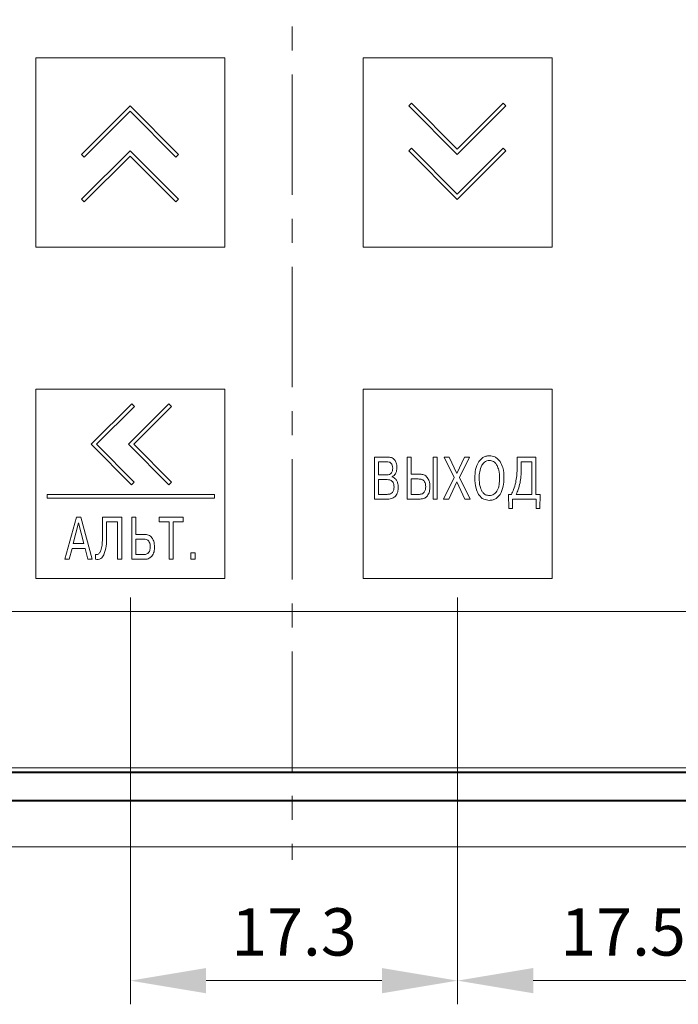
# Model space of a CAD drawing. Units: millimetres. Extents: x 2171 to 3016, y 1129 to 1426.
# Drawn here: x 2719 to 2754, y 1271 to 1323 of the extents above; entities that cross this region are included whole.
import ezdxf
from ezdxf.lldxf.tags import DXFTag

# ---------------------------------------------------------------- set-up
doc = ezdxf.new("R2010")
doc.units = ezdxf.units.MM
doc.linetypes.add('CENTER', pattern=[10.16, 6.35, -1.27, 1.27, -1.27])
for name, color, linetype, lineweight in [('main', 5, 'Continuous', 40), ('text', 7, 'Continuous', 20), ('ОСЕВЫЕ', 1, 'CENTER', 20), ('РАЗМЕРЫ', 7, 'Continuous', 20)]:
    doc.layers.add(name, color=color, linetype=linetype, lineweight=lineweight)
doc.styles.add('GOST', font='Gost.shx', dxfattribs={"width": 0.8, "oblique": 15, "height": 2.5})
tags = doc.linetypes.add('New Line1', pattern=[0.8, 0.5, -0.3]).pattern_tags.tags
tags[6:7] = [DXFTag(74, 4), DXFTag(75, 0), DXFTag(340, '0'), DXFTag(46, 1.0), DXFTag(50, 0.0), DXFTag(44, 0.0), DXFTag(45, 0.0)]
tags[4:5] = [DXFTag(74, 4), DXFTag(75, 0), DXFTag(340, '0'), DXFTag(46, 1.0), DXFTag(50, 0.0), DXFTag(44, 0.0), DXFTag(45, 0.0)]
doc.dimstyles.get("Standard").update_dxf_attribs({"dimtxt": 3.5, "dimasz": 4, "dimexe": 1.25, "dimexo": 1, "dimgap": 1, "dimtad": 1, "dimdec": 1, "dimdsep": 46, "dimtxsty": 'GOST', "dimcen": 0, "dimclrd": 256, "dimclre": 256, "dimclrt": 7, "dimadec": 0, "dimazin": 2, "dimtfac": 1, "dimtdec": 1, "dimtmove": 2, "dimatfit": 1, "dimfxl": 1, "dimtolj": 1, "dimtzin": 0, "dimlwd": -1, "dimlwe": -1, "dimarcsym": 2})

# ---------------------------------------------------------------- blocks, each defined once
blk = doc.blocks.new('*D135')
at = {"layer": 'Defpoints', "color": 0}
for p in [(2742.221, 1293.164), (2759.721, 1293.164), (2742.221, 1271.918)]:
    blk.add_point(p, dxfattribs=at)
at = {"layer": 'РАЗМЕРЫ'}
for p, q in [((2742.221, 1292.164), (2742.221, 1270.668)), ((2759.721, 1292.164), (2759.721, 1270.668)), ((2755.721, 1271.918), (2746.221, 1271.918))]:
    blk.add_line(p, q, dxfattribs=at)
for points in [[(2746.221, 1272.584), (2746.221, 1271.251), (2742.221, 1271.918)], [(2755.721, 1271.251), (2755.721, 1272.584), (2759.721, 1271.918)]]:
    blk.add_solid(points, dxfattribs=at)
at = {"layer": 'РАЗМЕРЫ', "color": 7, "ltscale": 100, "insert": (2750.971, 1274.168), "char_height": 2.5, "attachment_point": 5, "style": 'GOST'}
blk.add_mtext('17.5', dxfattribs=at)
blk = doc.blocks.new('*D136')
at = {"layer": 'Defpoints', "color": 0}
for p in [(2724.921, 1293.164), (2742.221, 1293.164), (2742.221, 1271.918)]:
    blk.add_point(p, dxfattribs=at)
at = {"layer": 'РАЗМЕРЫ'}
for p, q in [((2724.921, 1292.164), (2724.921, 1270.668)), ((2742.221, 1292.164), (2742.221, 1270.668)), ((2728.921, 1271.918), (2738.221, 1271.918))]:
    blk.add_line(p, q, dxfattribs=at)
for points in [[(2728.921, 1272.584), (2728.921, 1271.251), (2724.921, 1271.918)], [(2738.221, 1271.251), (2738.221, 1272.584), (2742.221, 1271.918)]]:
    blk.add_solid(points, dxfattribs=at)
at = {"layer": 'РАЗМЕРЫ', "color": 7, "ltscale": 100, "insert": (2733.571, 1274.168), "char_height": 2.5, "attachment_point": 5, "style": 'GOST'}
blk.add_mtext('17.3', dxfattribs=at)
blk = doc.blocks.new('*D143')
at = {"layer": 'Defpoints', "color": 0}
for p in [(2755.971, 1334.414), (2800.994, 1334.414), (2744.721, 1328.164)]:
    blk.add_point(p, dxfattribs=at)
at = {"layer": 'РАЗМЕРЫ'}
for p, q in [((2800.994, 1338.414), (2800.994, 1342.414)), ((2756.971, 1334.414), (2802.244, 1334.414)), ((2800.994, 1328.164), (2800.994, 1334.414)), ((2745.721, 1328.164), (2802.244, 1328.164)), ((2800.994, 1324.164), (2800.994, 1320.164))]:
    blk.add_line(p, q, dxfattribs=at)
for points in [[(2800.327, 1338.414), (2801.661, 1338.414), (2800.994, 1334.414)], [(2801.661, 1324.164), (2800.327, 1324.164), (2800.994, 1328.164)]]:
    blk.add_solid(points, dxfattribs=at)
at = {"layer": 'РАЗМЕРЫ', "color": 7, "ltscale": 100, "insert": (2799.204, 1331.499), "char_height": 2.5, "attachment_point": 5, "rotation": 90, "style": 'GOST'}
blk.add_mtext('6.3', dxfattribs=at)

msp = doc.modelspace()

# ---------------------------------------------------------------- linework, layer by layer
at = {"layer": 'main'}
msp.add_line((2779.971, 1282.914), (2686.971, 1282.914), dxfattribs=at)
at = {"layer": 'main', "color": 5}
msp.add_line((2780.471, 1281.414), (2686.471, 1281.414), dxfattribs=at)
at = {"layer": 'main', "linetype": 'New Line1', "lineweight": 20, "ltscale": 5}
msp.add_line((2684.029, 1278.989), (2783.029, 1278.989), dxfattribs=at)
at = {"layer": 'text'}
for p, q in [((2719.921, 1320.664), (2719.921, 1310.664)), ((2729.921, 1320.664), (2719.921, 1320.664)), ((2729.921, 1310.664), (2729.921, 1320.664)), ((2737.221, 1320.664), (2737.221, 1310.664)), ((2747.221, 1320.664), (2737.221, 1320.664)), ((2747.221, 1310.664), (2747.221, 1320.664)), ((2739.778, 1318.274), (2739.636, 1318.132)), ((2742.206, 1315.846), (2739.778, 1318.274)), ((2744.636, 1318.276), (2742.206, 1315.846)), ((2744.778, 1318.135), (2744.636, 1318.276)), ((2724.906, 1318.128), (2722.343, 1315.565)), ((2722.484, 1315.424), (2724.906, 1317.845)), ((2727.471, 1315.563), (2724.906, 1318.128)), ((2724.906, 1317.845), (2727.329, 1315.422)), ((2739.636, 1318.132), (2742.206, 1315.563)), ((2742.206, 1315.563), (2744.778, 1318.135)), ((2724.906, 1315.765), (2722.343, 1313.202)), ((2722.343, 1315.565), (2722.484, 1315.424)), ((2727.471, 1313.2), (2724.906, 1315.765)), ((2727.329, 1315.422), (2727.471, 1315.563)), ((2739.778, 1315.905), (2739.636, 1315.763)), ((2739.636, 1315.763), (2742.206, 1313.194)), ((2742.206, 1313.477), (2739.778, 1315.905)), ((2744.636, 1315.907), (2742.206, 1313.477)), ((2742.206, 1313.194), (2744.778, 1315.766)), ((2744.778, 1315.766), (2744.636, 1315.907)), ((2722.484, 1313.061), (2724.906, 1315.483)), ((2724.906, 1315.483), (2727.329, 1313.059)), ((2722.343, 1313.202), (2722.484, 1313.061)), ((2727.329, 1313.059), (2727.471, 1313.2)), ((2719.921, 1310.664), (2729.921, 1310.664)), ((2737.221, 1310.664), (2747.221, 1310.664)), ((2729.921, 1303.164), (2719.921, 1303.164)), ((2719.921, 1303.164), (2719.921, 1293.164)), ((2729.921, 1293.164), (2729.921, 1303.164)), ((2747.221, 1303.164), (2737.221, 1303.164)), ((2737.221, 1303.164), (2737.221, 1293.164)), ((2747.221, 1293.164), (2747.221, 1303.164)), ((2724.991, 1302.388), (2722.856, 1300.253)), ((2723.139, 1300.253), (2725.133, 1302.246)), ((2726.958, 1302.388), (2724.823, 1300.253)), ((2725.133, 1302.246), (2724.991, 1302.388)), ((2725.106, 1300.253), (2727.099, 1302.246)), ((2727.099, 1302.246), (2726.958, 1302.388)), ((2722.856, 1300.253), (2724.989, 1298.12)), ((2725.131, 1298.261), (2723.139, 1300.253)), ((2724.823, 1300.253), (2726.956, 1298.12)), ((2727.097, 1298.261), (2725.106, 1300.253)), ((2738.531, 1299.582), (2737.824, 1299.582)), ((2737.824, 1299.582), (2737.824, 1297.359)), ((2739.771, 1299.582), (2739.555, 1299.582)), ((2739.555, 1299.582), (2739.555, 1297.359)), ((2739.771, 1298.677), (2739.771, 1299.582)), ((2741.14, 1299.582), (2740.924, 1299.582)), ((2740.924, 1299.582), (2740.924, 1297.359)), ((2741.14, 1297.359), (2741.14, 1299.582)), ((2741.51, 1299.582), (2742.044, 1298.496)), ((2741.78, 1299.582), (2741.51, 1299.582)), ((2742.183, 1298.713), (2741.78, 1299.582)), ((2742.586, 1299.582), (2742.183, 1298.713)), ((2742.321, 1298.496), (2742.856, 1299.582)), ((2742.856, 1299.582), (2742.586, 1299.582)), ((2746.357, 1299.582), (2745.371, 1299.582)), ((2745.371, 1299.582), (2745.371, 1299.125)), ((2746.357, 1297.61), (2746.357, 1299.582)), ((2738.04, 1299.331), (2738.04, 1298.639)), ((2738.483, 1299.331), (2738.04, 1299.331)), ((2746.141, 1299.331), (2745.587, 1299.331)), ((2745.587, 1299.331), (2745.587, 1299.055)), ((2746.141, 1297.61), (2746.141, 1299.331)), ((2738.04, 1298.639), (2738.476, 1298.639)), ((2738.49, 1298.388), (2738.04, 1298.388)), ((2738.04, 1298.388), (2738.04, 1297.61)), ((2738.743, 1298.531), (2738.743, 1298.54)), ((2740.237, 1298.677), (2739.771, 1298.677)), ((2740.092, 1298.426), (2739.771, 1298.426)), ((2739.771, 1298.426), (2739.771, 1297.61)), ((2742.044, 1298.496), (2741.48, 1297.359)), ((2742.885, 1297.359), (2742.321, 1298.496)), ((2724.989, 1298.12), (2725.131, 1298.261)), ((2726.956, 1298.12), (2727.097, 1298.261)), ((2741.759, 1297.359), (2742.183, 1298.279)), ((2742.183, 1298.279), (2742.606, 1297.359)), ((2729.364, 1297.604), (2720.521, 1297.604)), ((2720.521, 1297.604), (2720.521, 1297.404)), ((2720.521, 1297.404), (2729.364, 1297.404)), ((2729.364, 1297.404), (2729.364, 1297.604)), ((2737.824, 1297.359), (2738.506, 1297.359)), ((2738.04, 1297.61), (2738.49, 1297.61)), ((2739.555, 1297.359), (2740.237, 1297.359)), ((2739.771, 1297.61), (2740.207, 1297.61)), ((2740.924, 1297.359), (2741.14, 1297.359)), ((2741.48, 1297.359), (2741.759, 1297.359)), ((2742.606, 1297.359), (2742.885, 1297.359)), ((2745.064, 1297.61), (2744.919, 1297.61)), ((2744.919, 1297.61), (2744.938, 1296.858)), ((2745.127, 1296.858), (2745.127, 1297.359)), ((2745.127, 1297.359), (2746.38, 1297.359)), ((2745.322, 1297.61), (2746.141, 1297.61)), ((2746.59, 1297.61), (2746.357, 1297.61)), ((2746.38, 1297.359), (2746.38, 1296.858)), ((2746.569, 1296.858), (2746.59, 1297.61)), ((2744.938, 1296.858), (2745.127, 1296.858)), ((2746.38, 1296.858), (2746.569, 1296.858)), ((2722.068, 1296.401), (2721.459, 1294.178)), ((2722.299, 1296.401), (2722.068, 1296.401)), ((2722.908, 1294.178), (2722.299, 1296.401)), ((2724.464, 1296.401), (2723.453, 1296.401)), ((2723.453, 1296.401), (2723.453, 1295.445)), ((2724.464, 1294.178), (2724.464, 1296.401)), ((2724.999, 1296.401), (2724.999, 1294.178)), ((2725.215, 1296.401), (2724.999, 1296.401)), ((2725.215, 1295.496), (2725.215, 1296.401)), ((2727.71, 1296.401), (2726.445, 1296.401)), ((2726.445, 1296.401), (2726.445, 1296.15)), ((2727.71, 1296.15), (2727.71, 1296.401)), ((2722.183, 1296.099), (2721.902, 1295.004)), ((2722.464, 1295.004), (2722.183, 1296.099)), ((2723.669, 1295.382), (2723.669, 1296.15)), ((2723.669, 1296.15), (2724.247, 1296.15)), ((2724.247, 1296.15), (2724.247, 1294.178)), ((2726.445, 1296.15), (2726.97, 1296.15)), ((2726.97, 1296.15), (2726.97, 1294.178)), ((2727.187, 1294.178), (2727.187, 1296.15)), ((2727.187, 1296.15), (2727.71, 1296.15)), ((2725.678, 1295.496), (2725.215, 1295.496)), ((2721.692, 1294.178), (2721.842, 1294.753)), ((2721.842, 1294.753), (2722.524, 1294.753)), ((2721.902, 1295.004), (2722.464, 1295.004)), ((2722.524, 1294.753), (2722.676, 1294.178)), ((2725.215, 1295.245), (2725.215, 1294.429)), ((2725.625, 1295.245), (2725.215, 1295.245)), ((2723.073, 1294.439), (2723.073, 1294.178)), ((2725.215, 1294.429), (2725.653, 1294.429)), ((2728.355, 1294.524), (2728.127, 1294.524)), ((2728.127, 1294.524), (2728.127, 1294.178)), ((2728.355, 1294.178), (2728.355, 1294.524)), ((2721.459, 1294.178), (2721.692, 1294.178)), ((2722.676, 1294.178), (2722.908, 1294.178)), ((2724.247, 1294.178), (2724.464, 1294.178)), ((2724.999, 1294.178), (2725.678, 1294.178)), ((2726.97, 1294.178), (2727.187, 1294.178)), ((2728.127, 1294.178), (2728.355, 1294.178)), ((2719.921, 1293.164), (2729.921, 1293.164)), ((2737.221, 1293.164), (2747.221, 1293.164)), ((2689.971, 1291.414), (2776.971, 1291.414)), ((2687.221, 1283.164), (2779.721, 1283.164))]:
    msp.add_line(p, q, dxfattribs=at)
for points, knots in [([(2738.893, 1299.429), (2738.869, 1299.455), (2738.82, 1299.507), (2738.696, 1299.568), (2738.595, 1299.576), (2738.531, 1299.582)], [0, 0, 0, 0, 0.260059, 0.526186, 1, 1, 1, 1]), ([(2739.013, 1299.017), (2739.009, 1299.106), (2739.002, 1299.254), (2738.924, 1299.379), (2738.893, 1299.429)], [0, 0, 0, 0, 0.600698, 1, 1, 1, 1]), ([(2743.902, 1299.648), (2743.84, 1299.644), (2743.719, 1299.635), (2743.511, 1299.544), (2743.408, 1299.42), (2743.343, 1299.342)], [0, 0, 0, 0, 0.280388, 0.548972, 1, 1, 1, 1]), ([(2744.463, 1299.34), (2744.423, 1299.392), (2744.347, 1299.492), (2744.158, 1299.62), (2744, 1299.638), (2743.902, 1299.648)], [0, 0, 0, 0, 0.294455, 0.566236, 1, 1, 1, 1]), ([(2738.71, 1299.242), (2738.694, 1299.257), (2738.662, 1299.288), (2738.584, 1299.324), (2738.522, 1299.328), (2738.483, 1299.331)], [0, 0, 0, 0, 0.262111, 0.52967, 1, 1, 1, 1]), ([(2738.709, 1298.726), (2738.723, 1298.744), (2738.753, 1298.781), (2738.785, 1298.869), (2738.789, 1298.939), (2738.792, 1298.985)], [0, 0, 0, 0, 0.246192, 0.511884, 1, 1, 1, 1]), ([(2738.792, 1298.985), (2738.788, 1299.041), (2738.783, 1299.135), (2738.731, 1299.212), (2738.71, 1299.242)], [0, 0, 0, 0, 0.60419, 1, 1, 1, 1]), ([(2738.936, 1298.701), (2738.96, 1298.755), (2739.006, 1298.855), (2739.011, 1298.966), (2739.013, 1299.017)], [0, 0, 0, 0, 0.539348, 1, 1, 1, 1]), ([(2743.343, 1299.342), (2743.276, 1299.203), (2743.142, 1298.928), (2743.136, 1298.622), (2743.133, 1298.471)], [0, 0, 0, 0, 0.504465, 1, 1, 1, 1]), ([(2743.5, 1299.144), (2743.456, 1299.033), (2743.37, 1298.817), (2743.365, 1298.584), (2743.363, 1298.471)], [0, 0, 0, 0, 0.511656, 1, 1, 1, 1]), ([(2743.902, 1299.398), (2743.855, 1299.394), (2743.764, 1299.387), (2743.649, 1299.327), (2743.56, 1299.243), (2743.521, 1299.178), (2743.5, 1299.144)], [0, 0, 0, 0, 0.279197, 0.543881, 0.761078, 1, 1, 1, 1]), ([(2744.304, 1299.14), (2744.278, 1299.184), (2744.228, 1299.266), (2744.123, 1299.348), (2744.012, 1299.391), (2743.939, 1299.395), (2743.902, 1299.398)], [0, 0, 0, 0, 0.300749, 0.570468, 0.779057, 1, 1, 1, 1]), ([(2744.442, 1298.471), (2744.437, 1298.611), (2744.43, 1298.843), (2744.34, 1299.056), (2744.304, 1299.14)], [0, 0, 0, 0, 0.603418, 1, 1, 1, 1]), ([(2744.672, 1298.471), (2744.667, 1298.658), (2744.658, 1298.965), (2744.518, 1299.235), (2744.463, 1299.34)], [0, 0, 0, 0, 0.612168, 1, 1, 1, 1]), ([(2745.371, 1299.125), (2745.368, 1298.947), (2745.364, 1298.649), (2745.313, 1298.355), (2745.292, 1298.237)], [0, 0, 0, 0, 0.596777, 1, 1, 1, 1]), ([(2745.587, 1299.055), (2745.585, 1298.882), (2745.581, 1298.601), (2745.538, 1298.323), (2745.521, 1298.215)], [0, 0, 0, 0, 0.6116013, 1, 1, 1, 1]), ([(2738.476, 1298.639), (2738.527, 1298.642), (2738.615, 1298.648), (2738.681, 1298.703), (2738.709, 1298.726)], [0, 0, 0, 0, 0.587606, 1, 1, 1, 1]), ([(2738.774, 1298.288), (2738.756, 1298.305), (2738.718, 1298.341), (2738.62, 1298.381), (2738.541, 1298.385), (2738.49, 1298.388)], [0, 0, 0, 0, 0.240988, 0.503565, 1, 1, 1, 1]), ([(2738.743, 1298.54), (2738.764, 1298.547), (2738.807, 1298.56), (2738.877, 1298.612), (2738.913, 1298.666), (2738.936, 1298.701)], [0, 0, 0, 0, 0.255078, 0.521245, 1, 1, 1, 1]), ([(2738.987, 1298.358), (2738.95, 1298.404), (2738.884, 1298.485), (2738.786, 1298.517), (2738.743, 1298.531)], [0, 0, 0, 0, 0.569342, 1, 1, 1, 1]), ([(2740.446, 1298.32), (2740.425, 1298.338), (2740.381, 1298.378), (2740.258, 1298.417), (2740.159, 1298.423), (2740.092, 1298.426)], [0, 0, 0, 0, 0.213426, 0.470701, 1, 1, 1, 1]), ([(2740.618, 1298.499), (2740.591, 1298.529), (2740.538, 1298.588), (2740.409, 1298.66), (2740.303, 1298.67), (2740.237, 1298.677)], [0, 0, 0, 0, 0.275947, 0.545406, 1, 1, 1, 1]), ([(2740.756, 1298.01), (2740.751, 1298.116), (2740.744, 1298.291), (2740.654, 1298.44), (2740.618, 1298.499)], [0, 0, 0, 0, 0.604285, 1, 1, 1, 1]), ([(2743.133, 1298.471), (2743.138, 1298.287), (2743.148, 1297.984), (2743.28, 1297.714), (2743.332, 1297.608)], [0, 0, 0, 0, 0.6078413, 1, 1, 1, 1]), ([(2743.363, 1298.471), (2743.366, 1298.319), (2743.37, 1298.078), (2743.469, 1297.859), (2743.506, 1297.777)], [0, 0, 0, 0, 0.625127, 1, 1, 1, 1]), ([(2744.292, 1297.769), (2744.318, 1297.817), (2744.375, 1297.921), (2744.431, 1298.159), (2744.437, 1298.347), (2744.442, 1298.471)], [0, 0, 0, 0, 0.224223, 0.488034, 1, 1, 1, 1]), ([(2744.469, 1297.608), (2744.534, 1297.748), (2744.66, 1298.022), (2744.668, 1298.323), (2744.672, 1298.471)], [0, 0, 0, 0, 0.5100696, 1, 1, 1, 1]), ([(2738.772, 1297.707), (2738.787, 1297.727), (2738.82, 1297.769), (2738.854, 1297.871), (2738.858, 1297.951), (2738.861, 1298.004)], [0, 0, 0, 0, 0.238979, 0.503478, 1, 1, 1, 1]), ([(2738.861, 1298.004), (2738.858, 1298.066), (2738.853, 1298.169), (2738.797, 1298.254), (2738.774, 1298.288)], [0, 0, 0, 0, 0.602544, 1, 1, 1, 1]), ([(2738.937, 1297.515), (2738.962, 1297.547), (2739.014, 1297.613), (2739.071, 1297.772), (2739.078, 1297.897), (2739.082, 1297.978)], [0, 0, 0, 0, 0.244428, 0.509896, 1, 1, 1, 1]), ([(2739.082, 1297.978), (2739.079, 1298.06), (2739.075, 1298.194), (2739.012, 1298.311), (2738.987, 1298.358)], [0, 0, 0, 0, 0.6064, 1, 1, 1, 1]), ([(2740.534, 1298.02), (2740.532, 1298.086), (2740.528, 1298.194), (2740.469, 1298.284), (2740.446, 1298.32)], [0, 0, 0, 0, 0.6073434, 1, 1, 1, 1]), ([(2740.448, 1297.72), (2740.476, 1297.768), (2740.529, 1297.861), (2740.533, 1297.968), (2740.534, 1298.02)], [0, 0, 0, 0, 0.517026, 1, 1, 1, 1]), ([(2740.621, 1297.526), (2740.644, 1297.56), (2740.693, 1297.632), (2740.745, 1297.797), (2740.752, 1297.926), (2740.756, 1298.01)], [0, 0, 0, 0, 0.24171, 0.507856, 1, 1, 1, 1]), ([(2745.292, 1298.237), (2745.262, 1298.108), (2745.21, 1297.89), (2745.106, 1297.691), (2745.064, 1297.61)], [0, 0, 0, 0, 0.591636, 1, 1, 1, 1]), ([(2745.521, 1298.215), (2745.494, 1298.096), (2745.446, 1297.888), (2745.36, 1297.694), (2745.322, 1297.61)], [0, 0, 0, 0, 0.570621, 1, 1, 1, 1]), ([(2738.49, 1297.61), (2738.554, 1297.613), (2738.659, 1297.617), (2738.74, 1297.682), (2738.772, 1297.707)], [0, 0, 0, 0, 0.610974, 1, 1, 1, 1]), ([(2738.506, 1297.359), (2738.602, 1297.364), (2738.764, 1297.373), (2738.887, 1297.474), (2738.937, 1297.515)], [0, 0, 0, 0, 0.598163, 1, 1, 1, 1]), ([(2740.207, 1297.61), (2740.234, 1297.612), (2740.286, 1297.614), (2740.375, 1297.645), (2740.42, 1297.691), (2740.448, 1297.72)], [0, 0, 0, 0, 0.298453, 0.573003, 1, 1, 1, 1]), ([(2740.237, 1297.359), (2740.281, 1297.362), (2740.364, 1297.366), (2740.504, 1297.412), (2740.577, 1297.483), (2740.621, 1297.526)], [0, 0, 0, 0, 0.30367, 0.579791, 1, 1, 1, 1]), ([(2743.332, 1297.608), (2743.371, 1297.555), (2743.445, 1297.452), (2743.638, 1297.32), (2743.801, 1297.303), (2743.902, 1297.293)], [0, 0, 0, 0, 0.289664, 0.559382, 1, 1, 1, 1]), ([(2743.506, 1297.777), (2743.533, 1297.737), (2743.586, 1297.663), (2743.719, 1297.565), (2743.832, 1297.551), (2743.902, 1297.543)], [0, 0, 0, 0, 0.298196, 0.569616, 1, 1, 1, 1]), ([(2743.902, 1297.543), (2743.945, 1297.547), (2744.03, 1297.553), (2744.175, 1297.622), (2744.247, 1297.712), (2744.292, 1297.769)], [0, 0, 0, 0, 0.274203, 0.540909, 1, 1, 1, 1]), ([(2743.902, 1297.293), (2743.967, 1297.297), (2744.093, 1297.305), (2744.305, 1297.399), (2744.406, 1297.528), (2744.469, 1297.608)], [0, 0, 0, 0, 0.2863726, 0.5553812, 1, 1, 1, 1]), ([(2723.453, 1295.445), (2723.452, 1295.273), (2723.451, 1295.004), (2723.383, 1294.744), (2723.358, 1294.65)], [0, 0, 0, 0, 0.638613, 1, 1, 1, 1]), ([(2723.521, 1294.421), (2723.568, 1294.571), (2723.667, 1294.883), (2723.668, 1295.211), (2723.669, 1295.382)], [0, 0, 0, 0, 0.478863, 1, 1, 1, 1]), ([(2726.064, 1295.315), (2726.037, 1295.345), (2725.985, 1295.405), (2725.854, 1295.479), (2725.746, 1295.489), (2725.678, 1295.496)], [0, 0, 0, 0, 0.2719666, 0.5398941, 1, 1, 1, 1]), ([(2726.198, 1294.829), (2726.193, 1294.933), (2726.185, 1295.107), (2726.098, 1295.256), (2726.064, 1295.315)], [0, 0, 0, 0, 0.6016478, 1, 1, 1, 1]), ([(2725.892, 1295.137), (2725.875, 1295.155), (2725.839, 1295.192), (2725.747, 1295.235), (2725.673, 1295.241), (2725.625, 1295.245)], [0, 0, 0, 0, 0.252762, 0.51758, 1, 1, 1, 1]), ([(2725.881, 1294.529), (2725.897, 1294.55), (2725.932, 1294.594), (2725.969, 1294.7), (2725.974, 1294.784), (2725.977, 1294.839)], [0, 0, 0, 0, 0.2389994, 0.5034027, 1, 1, 1, 1]), ([(2725.977, 1294.839), (2725.975, 1294.904), (2725.971, 1295.011), (2725.914, 1295.101), (2725.892, 1295.137)], [0, 0, 0, 0, 0.6060947, 1, 1, 1, 1]), ([(2726.061, 1294.347), (2726.085, 1294.381), (2726.135, 1294.453), (2726.188, 1294.617), (2726.194, 1294.746), (2726.198, 1294.829)], [0, 0, 0, 0, 0.24413, 0.510694, 1, 1, 1, 1]), ([(2723.358, 1294.65), (2723.347, 1294.62), (2723.325, 1294.566), (2723.279, 1294.499), (2723.223, 1294.45), (2723.15, 1294.425), (2723.099, 1294.434), (2723.073, 1294.439)], [0, 0, 0, 0, 0.24025, 0.440742, 0.611942, 0.798372, 1, 1, 1, 1]), ([(2723.073, 1294.178), (2723.125, 1294.171), (2723.225, 1294.158), (2723.359, 1294.212), (2723.457, 1294.305), (2723.498, 1294.381), (2723.521, 1294.421)], [0, 0, 0, 0, 0.281253, 0.536983, 0.751787, 1, 1, 1, 1]), ([(2725.653, 1294.429), (2725.701, 1294.435), (2725.788, 1294.444), (2725.852, 1294.503), (2725.881, 1294.529)], [0, 0, 0, 0, 0.553356, 1, 1, 1, 1]), ([(2725.678, 1294.178), (2725.721, 1294.181), (2725.804, 1294.185), (2725.944, 1294.232), (2726.017, 1294.303), (2726.061, 1294.347)], [0, 0, 0, 0, 0.3010815, 0.5766725, 1, 1, 1, 1])]:
    msp.add_open_spline(points, degree=3, knots=knots, dxfattribs=at)
at = {"layer": 'ОСЕВЫЕ'}
msp.add_line((2733.466, 1380.745), (2733.471, 1278.297), dxfattribs=at)

# ---------------------------------------------------------------- dimensions: what is measured, and where the dimension line sits
at = {"layer": 'РАЗМЕРЫ'}
dim = msp.add_linear_dim(base=(2800.993889749, 1334.414211727), p1=(2744.720779102, 1328.164211727), p2=(2755.970779102, 1334.414211727), angle=90, dimstyle='Standard', override={"dimdec": 1, "dimlfac": 1, "dimtxsty": 'GOST', "dimsah": 1, "dimtolj": 0}, dxfattribs=at)
dim.commit()
dim.dimension.update_dxf_attribs({"geometry": '*D143', "text_midpoint": (2799.203501585, 1331.498672424), "dimtype": 160})
for p1, picture, middle in [((2724.921, 1293.164), '*D136', (2733.571, 1274.168)), ((2759.721, 1293.164), '*D135', (2750.971, 1274.168))]:
    dim = msp.add_linear_dim(base=(2742.221, 1271.918), p1=p1, p2=(2742.221, 1293.164), dimstyle='Standard', override={"dimlfac": 1, "dimtxsty": 'GOST', "dimsah": 1, "dimtolj": 0}, dxfattribs=at)
    dim.commit()
    dim.dimension.update_dxf_attribs({"geometry": picture, "text_midpoint": middle})

doc.saveas('drawing.dxf')
